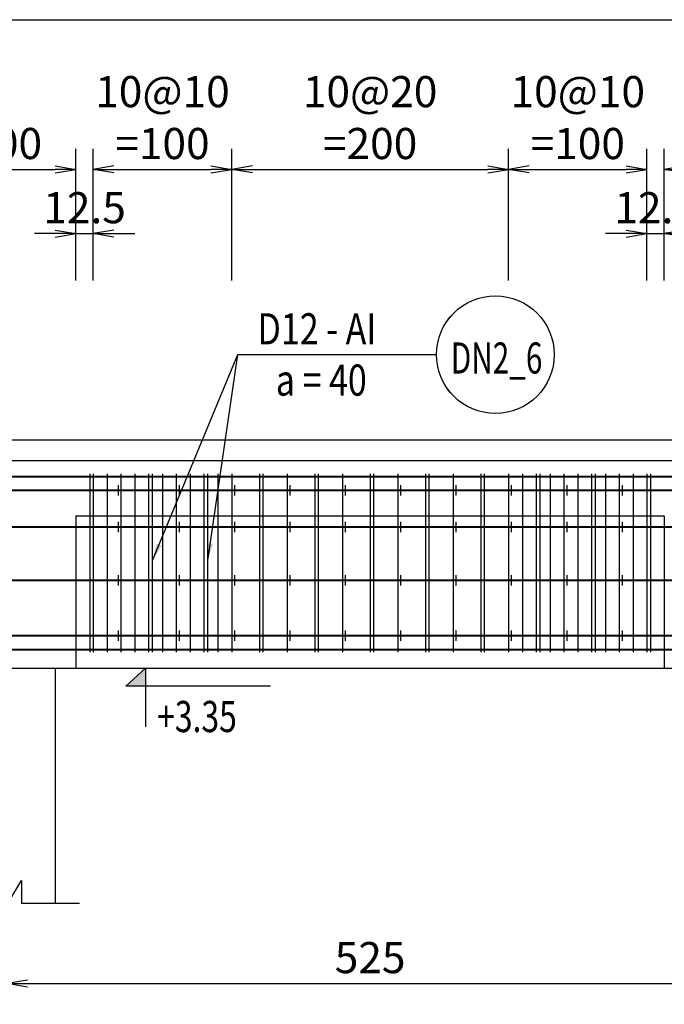
# Model space of a CAD drawing. Extents: x 508556 to 652408, y 287480 to 372318.
# Drawn here: x 550345 to 555001, y 334176 to 341291 of the extents above; entities that cross this region are included whole.
import ezdxf
from ezdxf.enums import TextEntityAlignment as Align

# ---------------------------------------------------------------- set-up
doc = ezdxf.new("R2010")
doc.units = 0
doc.header["$LTSCALE"] = 2
doc.header["$MEASUREMENT"] = 0
doc.header["$PDMODE"] = 3
doc.header["$PDSIZE"] = 10
doc.linetypes.add('HIDDEN', pattern=[0.375, 0.25, -0.125])
doc.layers.get('0').update_dxf_attribs({"linetype": 'CONTINUOUS'})
doc.layers.get('DEFPOINTS').update_dxf_attribs({"linetype": 'CONTINUOUS'})
for name, color, linetype in [('Baothep', 1, 'CONTINUOUS'), ('kthuoc1', 8, 'CONTINUOUS'), ('Pile', 7, 'CONTINUOUS'), ('TEXT', 3, 'CONTINUOUS'), ('TEXT-ENG', 4, 'CONTINUOUS'), ('Thepdai', 6, 'CONTINUOUS')]:
    doc.layers.add(name, color=color, linetype=linetype)
doc.layers.add('thep', color=2, linetype='CONTINUOUS', lineweight=40)
doc.styles.add('ROMANS', font='romans.shx', dxfattribs={"width": 0.8, "bigfont": 'bogounicode.shx'})
doc.styles.add('VNROMANS', font='vn_vni.shx', dxfattribs={"width": 0.8})
doc.dimstyles.new('Dim', dxfattribs={"dimscale": 0, "dimtxt": 1.7, "dimasz": 1, "dimexe": 1, "dimexo": 0, "dimgap": 0.7, "dimtad": 1, "dimzin": 12, "dimdsep": 46, "dimtxsty": 'ROMANS', "dimcen": 0.15, "dimdle": 0.1, "dimclrd": 256, "dimclre": 256, "dimclrt": 4, "dimaunit": 1, "dimazin": 3, "dimtfac": 1, "dimtix": 1, "dimtmove": 1, "dimatfit": 3, "dimfxl": 0, "dimtolj": 1, "dimtzin": 0, "dimlwd": -1, "dimarcsym": 0})

# ---------------------------------------------------------------- blocks, each defined once
blk = doc.blocks.new('_Open')
at = {"color": 0, "linetype": 'ByBlock', "lineweight": -2}
for p, q in [((-1, 0.167), (0, 0)), ((-1, -0.167), (0, 0)), ((0, 0), (-1, 0))]:
    blk.add_line(p, q, dxfattribs=at)
blk = doc.blocks.new('*D14')
at = {"layer": 'DEFPOINTS', "color": 0, "transparency": 16777216}
for p in [(238114.2, 206716), (198114.2, 204831), (238114.2, 204831)]:
    blk.add_point(p, dxfattribs=at)
at = {"layer": 'kthuoc1', "lineweight": -2, "transparency": 16777216}
for p, q in [((198114.2, 204831), (198114.2, 206866)), ((238114.2, 204831), (238114.2, 206866))]:
    blk.add_line(p, q, dxfattribs=at)
at = {"layer": 'kthuoc1', "transparency": 16777216}
blk.add_line((198264.2, 206716), (237964.2, 206716), dxfattribs=at)
at = {"layer": 'kthuoc1', "transparency": 16777216, "xscale": 150, "yscale": 150, "zscale": 150, "rotation": 180}
blk.add_blockref('_Open', (198114.2, 206716), dxfattribs=at)
at = {"layer": 'kthuoc1', "transparency": 16777216, "xscale": 150, "yscale": 150, "zscale": 150}
blk.add_blockref('_Open', (238114.2, 206716), dxfattribs=at)
at = {"layer": 'kthuoc1', "color": 7, "transparency": 16777216, "insert": (218114.2, 206903.5), "char_height": 225, "attachment_point": 5, "style": 'ROMANS'}
blk.add_mtext('\\A1;4000', dxfattribs=at)
blk = doc.blocks.new('*D38')
at = {"layer": 'DEFPOINTS', "color": 0, "transparency": 16777216}
for p in [(231364.2, 200318.8), (236614.2, 200318.8), (236614.2, 199751.1)]:
    blk.add_point(p, dxfattribs=at)
at = {"layer": 'kthuoc1', "lineweight": -2, "transparency": 16777216}
for p, q in [((231364.2, 200093.8), (231364.2, 199601.1)), ((236614.2, 200093.8), (236614.2, 199601.1))]:
    blk.add_line(p, q, dxfattribs=at)
at = {"layer": 'kthuoc1', "transparency": 16777216}
blk.add_line((231514.2, 199751.1), (236464.2, 199751.1), dxfattribs=at)
at = {"layer": 'kthuoc1', "transparency": 16777216, "xscale": 150, "yscale": 150, "zscale": 150, "rotation": 180}
blk.add_blockref('_Open', (231364.2, 199751.1), dxfattribs=at)
at = {"layer": 'kthuoc1', "transparency": 16777216, "xscale": 150, "yscale": 150, "zscale": 150}
blk.add_blockref('_Open', (236614.2, 199751.1), dxfattribs=at)
at = {"layer": 'kthuoc1', "color": 7, "transparency": 16777216, "insert": (233989.2, 199938.6), "char_height": 225, "attachment_point": 5, "style": 'ROMANS'}
blk.add_mtext('\\A1;525', dxfattribs=at)
blk = doc.blocks.new('*D73')
at = {"layer": 'DEFPOINTS', "color": 0, "transparency": 16777216}
for p in [(231989.2, 205169.9), (231864.2, 204830.2), (231989.2, 204830.2)]:
    blk.add_point(p, dxfattribs=at)
at = {"layer": 'kthuoc1', "lineweight": -2, "transparency": 16777216}
for p, q in [((231864.2, 204830.2), (231864.2, 205319.9)), ((231989.2, 204830.2), (231989.2, 205319.9))]:
    blk.add_line(p, q, dxfattribs=at)
at = {"layer": 'kthuoc1', "transparency": 16777216}
for p, q in [((231714.2, 205169.9), (231564.2, 205169.9)), ((231864.2, 205169.9), (231989.2, 205169.9)), ((232139.2, 205169.9), (232289.2, 205169.9))]:
    blk.add_line(p, q, dxfattribs=at)
at = {"layer": 'kthuoc1', "transparency": 16777216, "xscale": 150, "yscale": 150, "zscale": 150}
blk.add_blockref('_Open', (231864.2, 205169.9), dxfattribs=at)
at = {"layer": 'kthuoc1', "transparency": 16777216, "xscale": 150, "yscale": 150, "zscale": 150, "rotation": 180}
blk.add_blockref('_Open', (231989.2, 205169.9), dxfattribs=at)
at = {"layer": 'kthuoc1', "color": 7, "transparency": 16777216, "insert": (231926.7, 205357.4), "char_height": 225, "attachment_point": 5, "style": 'ROMANS'}
blk.add_mtext('\\A1;12.5', dxfattribs=at)
blk = doc.blocks.new('*D74')
at = {"layer": 'DEFPOINTS', "color": 0, "transparency": 16777216}
for p in [(236114.2, 205169.9), (235989.2, 204830.2), (236114.2, 204830.2)]:
    blk.add_point(p, dxfattribs=at)
at = {"layer": 'kthuoc1', "lineweight": -2, "transparency": 16777216}
for p, q in [((235989.2, 204830.2), (235989.2, 205319.9)), ((236114.2, 204830.2), (236114.2, 205319.9))]:
    blk.add_line(p, q, dxfattribs=at)
at = {"layer": 'kthuoc1', "transparency": 16777216}
for p, q in [((235839.2, 205169.9), (235689.2, 205169.9)), ((235989.2, 205169.9), (236114.2, 205169.9)), ((236264.2, 205169.9), (236414.2, 205169.9))]:
    blk.add_line(p, q, dxfattribs=at)
at = {"layer": 'kthuoc1', "transparency": 16777216, "xscale": 150, "yscale": 150, "zscale": 150}
blk.add_blockref('_Open', (235989.2, 205169.9), dxfattribs=at)
at = {"layer": 'kthuoc1', "transparency": 16777216, "xscale": 150, "yscale": 150, "zscale": 150, "rotation": 180}
blk.add_blockref('_Open', (236114.2, 205169.9), dxfattribs=at)
at = {"layer": 'kthuoc1', "color": 7, "transparency": 16777216, "insert": (236051.7, 205357.4), "char_height": 225, "attachment_point": 5, "style": 'ROMANS'}
blk.add_mtext('\\A1;12.5', dxfattribs=at)
blk = doc.blocks.new('*D75')
at = {"layer": 'DEFPOINTS', "color": 0, "transparency": 16777216}
for p in [(231864.2, 205633.7), (230864.2, 204830.2), (231864.2, 204830.2)]:
    blk.add_point(p, dxfattribs=at)
at = {"layer": 'kthuoc1', "lineweight": -2, "transparency": 16777216}
for p, q in [((230864.2, 204830.2), (230864.2, 205783.7)), ((231864.2, 204830.2), (231864.2, 205783.7))]:
    blk.add_line(p, q, dxfattribs=at)
at = {"layer": 'kthuoc1', "transparency": 16777216}
blk.add_line((231014.2, 205633.7), (231714.2, 205633.7), dxfattribs=at)
at = {"layer": 'kthuoc1', "transparency": 16777216, "xscale": 150, "yscale": 150, "zscale": 150, "rotation": 180}
blk.add_blockref('_Open', (230864.2, 205633.7), dxfattribs=at)
at = {"layer": 'kthuoc1', "transparency": 16777216, "xscale": 150, "yscale": 150, "zscale": 150}
blk.add_blockref('_Open', (231864.2, 205633.7), dxfattribs=at)
at = {"layer": 'kthuoc1', "color": 7, "transparency": 16777216, "insert": (231364.2, 205821.2), "char_height": 225, "attachment_point": 5, "style": 'ROMANS'}
blk.add_mtext('\\A1;100', dxfattribs=at)
blk = doc.blocks.new('*D78')
at = {"layer": 'DEFPOINTS', "color": 0, "transparency": 16777216}
for p in [(237114.2, 205633.7), (236114.2, 204830.2), (237114.2, 204830.2)]:
    blk.add_point(p, dxfattribs=at)
at = {"layer": 'kthuoc1', "lineweight": -2, "transparency": 16777216}
for p, q in [((236114.2, 204830.2), (236114.2, 205783.7)), ((237114.2, 204830.2), (237114.2, 205783.7))]:
    blk.add_line(p, q, dxfattribs=at)
at = {"layer": 'kthuoc1', "transparency": 16777216}
blk.add_line((236264.2, 205633.7), (236964.2, 205633.7), dxfattribs=at)
at = {"layer": 'kthuoc1', "transparency": 16777216, "xscale": 150, "yscale": 150, "zscale": 150, "rotation": 180}
blk.add_blockref('_Open', (236114.2, 205633.7), dxfattribs=at)
at = {"layer": 'kthuoc1', "transparency": 16777216, "xscale": 150, "yscale": 150, "zscale": 150}
blk.add_blockref('_Open', (237114.2, 205633.7), dxfattribs=at)
at = {"layer": 'kthuoc1', "color": 7, "transparency": 16777216, "insert": (236614.2, 205821.2), "char_height": 225, "attachment_point": 5, "style": 'ROMANS'}
blk.add_mtext('\\A1;100', dxfattribs=at)
blk = doc.blocks.new('*D90')
at = {"layer": 'DEFPOINTS', "color": 0, "transparency": 16777216}
for p in [(232989.2, 205633.7), (231989.2, 204830.2), (232989.2, 204830.2)]:
    blk.add_point(p, dxfattribs=at)
at = {"layer": 'kthuoc1', "lineweight": -2, "transparency": 16777216}
for p, q in [((231989.2, 204830.2), (231989.2, 205783.7)), ((232989.2, 204830.2), (232989.2, 205783.7))]:
    blk.add_line(p, q, dxfattribs=at)
at = {"layer": 'kthuoc1', "transparency": 16777216}
blk.add_line((232139.2, 205633.7), (232839.2, 205633.7), dxfattribs=at)
at = {"layer": 'kthuoc1', "transparency": 16777216, "xscale": 150, "yscale": 150, "zscale": 150, "rotation": 180}
blk.add_blockref('_Open', (231989.2, 205633.7), dxfattribs=at)
at = {"layer": 'kthuoc1', "transparency": 16777216, "xscale": 150, "yscale": 150, "zscale": 150}
blk.add_blockref('_Open', (232989.2, 205633.7), dxfattribs=at)
at = {"layer": 'kthuoc1', "color": 7, "transparency": 16777216, "insert": (232489.2, 206008.7), "char_height": 225, "attachment_point": 5, "style": 'ROMANS'}
blk.add_mtext('\\A1;10@10\\P=100', dxfattribs=at)
blk = doc.blocks.new('*D91')
at = {"layer": 'DEFPOINTS', "color": 0, "transparency": 16777216}
for p in [(234989.2, 205633.7), (232989.2, 204830.2), (234989.2, 204830.2)]:
    blk.add_point(p, dxfattribs=at)
at = {"layer": 'kthuoc1', "lineweight": -2, "transparency": 16777216}
for p, q in [((232989.2, 204830.2), (232989.2, 205783.7)), ((234989.2, 204830.2), (234989.2, 205783.7))]:
    blk.add_line(p, q, dxfattribs=at)
at = {"layer": 'kthuoc1', "transparency": 16777216}
blk.add_line((233139.2, 205633.7), (234839.2, 205633.7), dxfattribs=at)
at = {"layer": 'kthuoc1', "transparency": 16777216, "xscale": 150, "yscale": 150, "zscale": 150, "rotation": 180}
blk.add_blockref('_Open', (232989.2, 205633.7), dxfattribs=at)
at = {"layer": 'kthuoc1', "transparency": 16777216, "xscale": 150, "yscale": 150, "zscale": 150}
blk.add_blockref('_Open', (234989.2, 205633.7), dxfattribs=at)
at = {"layer": 'kthuoc1', "color": 7, "transparency": 16777216, "insert": (233989.2, 206008.7), "char_height": 225, "attachment_point": 5, "style": 'ROMANS'}
blk.add_mtext('\\A1;10@20\\P=200', dxfattribs=at)
blk = doc.blocks.new('*D92')
at = {"layer": 'DEFPOINTS', "color": 0, "transparency": 16777216}
for p in [(235989.2, 205633.7), (234989.2, 204830.2), (235989.2, 204830.2)]:
    blk.add_point(p, dxfattribs=at)
at = {"layer": 'kthuoc1', "lineweight": -2, "transparency": 16777216}
for p, q in [((234989.2, 204830.2), (234989.2, 205783.7)), ((235989.2, 204830.2), (235989.2, 205783.7))]:
    blk.add_line(p, q, dxfattribs=at)
at = {"layer": 'kthuoc1', "transparency": 16777216}
blk.add_line((235139.2, 205633.7), (235839.2, 205633.7), dxfattribs=at)
at = {"layer": 'kthuoc1', "transparency": 16777216, "xscale": 150, "yscale": 150, "zscale": 150, "rotation": 180}
blk.add_blockref('_Open', (234989.2, 205633.7), dxfattribs=at)
at = {"layer": 'kthuoc1', "transparency": 16777216, "xscale": 150, "yscale": 150, "zscale": 150}
blk.add_blockref('_Open', (235989.2, 205633.7), dxfattribs=at)
at = {"layer": 'kthuoc1', "color": 7, "transparency": 16777216, "insert": (235489.2, 206008.7), "char_height": 225, "attachment_point": 5, "style": 'ROMANS'}
blk.add_mtext('\\A1;10@10\\P=100', dxfattribs=at)
blk = doc.blocks.new('*D1486')
at = {"layer": 'DEFPOINTS', "color": 0, "transparency": 16777216}
for p in [(-696, 4685.4), (-40696, 2800.4), (-696, 2800.4)]:
    blk.add_point(p, dxfattribs=at)
at = {"layer": 'kthuoc1', "lineweight": -2, "transparency": 16777216}
for p, q in [((-40696, 2800.4), (-40696, 4835.4)), ((-696, 2800.4), (-696, 4835.4))]:
    blk.add_line(p, q, dxfattribs=at)
at = {"layer": 'kthuoc1', "transparency": 16777216}
blk.add_line((-40546, 4685.4), (-846, 4685.4), dxfattribs=at)
at = {"layer": 'kthuoc1', "transparency": 16777216, "xscale": 150, "yscale": 150, "zscale": 150, "rotation": 180}
blk.add_blockref('_Open', (-40696, 4685.4), dxfattribs=at)
at = {"layer": 'kthuoc1', "transparency": 16777216, "xscale": 150, "yscale": 150, "zscale": 150}
blk.add_blockref('_Open', (-696, 4685.4), dxfattribs=at)
at = {"layer": 'kthuoc1', "color": 7, "transparency": 16777216, "insert": (-20696, 4872.9), "char_height": 225, "attachment_point": 5, "style": 'ROMANS'}
blk.add_mtext('\\A1;4000', dxfattribs=at)
blk = doc.blocks.new('*D1512')
at = {"layer": 'DEFPOINTS', "color": 0, "transparency": 16777216}
for p in [(-7446, -1711.7), (-2196, -1711.7), (-2196, -2279.4)]:
    blk.add_point(p, dxfattribs=at)
at = {"layer": 'kthuoc1', "lineweight": -2, "transparency": 16777216}
for p, q in [((-7446, -1936.7), (-7446, -2429.4)), ((-2196, -1936.7), (-2196, -2429.4))]:
    blk.add_line(p, q, dxfattribs=at)
at = {"layer": 'kthuoc1', "transparency": 16777216}
blk.add_line((-7296, -2279.4), (-2346, -2279.4), dxfattribs=at)
at = {"layer": 'kthuoc1', "transparency": 16777216, "xscale": 150, "yscale": 150, "zscale": 150, "rotation": 180}
blk.add_blockref('_Open', (-7446, -2279.4), dxfattribs=at)
at = {"layer": 'kthuoc1', "transparency": 16777216, "xscale": 150, "yscale": 150, "zscale": 150}
blk.add_blockref('_Open', (-2196, -2279.4), dxfattribs=at)
at = {"layer": 'kthuoc1', "color": 7, "transparency": 16777216, "insert": (-4821, -2091.9), "char_height": 225, "attachment_point": 5, "style": 'ROMANS'}
blk.add_mtext('\\A1;525', dxfattribs=at)
blk = doc.blocks.new('*D1032')
at = {"layer": 'DEFPOINTS', "color": 0, "transparency": 16777216}
for p in [(-6821, 3139.4), (-6946, 2799.7), (-6821, 2799.7)]:
    blk.add_point(p, dxfattribs=at)
at = {"layer": 'kthuoc1', "lineweight": -2, "transparency": 16777216}
for p, q in [((-6946, 2799.7), (-6946, 3289.4)), ((-6821, 2799.7), (-6821, 3289.4))]:
    blk.add_line(p, q, dxfattribs=at)
at = {"layer": 'kthuoc1', "transparency": 16777216}
for p, q in [((-7096, 3139.4), (-7246, 3139.4)), ((-6946, 3139.4), (-6821, 3139.4)), ((-6671, 3139.4), (-6521, 3139.4))]:
    blk.add_line(p, q, dxfattribs=at)
at = {"layer": 'kthuoc1', "transparency": 16777216, "xscale": 150, "yscale": 150, "zscale": 150}
blk.add_blockref('_Open', (-6946, 3139.4), dxfattribs=at)
at = {"layer": 'kthuoc1', "transparency": 16777216, "xscale": 150, "yscale": 150, "zscale": 150, "rotation": 180}
blk.add_blockref('_Open', (-6821, 3139.4), dxfattribs=at)
at = {"layer": 'kthuoc1', "color": 7, "transparency": 16777216, "insert": (-6883.5, 3326.9), "char_height": 225, "attachment_point": 5, "style": 'ROMANS'}
blk.add_mtext('\\A1;12.5', dxfattribs=at)
blk = doc.blocks.new('*D1033')
at = {"layer": 'DEFPOINTS', "color": 0, "transparency": 16777216}
for p in [(-2696, 3139.4), (-2821, 2799.7), (-2696, 2799.7)]:
    blk.add_point(p, dxfattribs=at)
at = {"layer": 'kthuoc1', "lineweight": -2, "transparency": 16777216}
for p, q in [((-2821, 2799.7), (-2821, 3289.4)), ((-2696, 2799.7), (-2696, 3289.4))]:
    blk.add_line(p, q, dxfattribs=at)
at = {"layer": 'kthuoc1', "transparency": 16777216}
for p, q in [((-2971, 3139.4), (-3121, 3139.4)), ((-2821, 3139.4), (-2696, 3139.4)), ((-2546, 3139.4), (-2396, 3139.4))]:
    blk.add_line(p, q, dxfattribs=at)
at = {"layer": 'kthuoc1', "transparency": 16777216, "xscale": 150, "yscale": 150, "zscale": 150}
blk.add_blockref('_Open', (-2821, 3139.4), dxfattribs=at)
at = {"layer": 'kthuoc1', "transparency": 16777216, "xscale": 150, "yscale": 150, "zscale": 150, "rotation": 180}
blk.add_blockref('_Open', (-2696, 3139.4), dxfattribs=at)
at = {"layer": 'kthuoc1', "color": 7, "transparency": 16777216, "insert": (-2758.5, 3326.9), "char_height": 225, "attachment_point": 5, "style": 'ROMANS'}
blk.add_mtext('\\A1;12.5', dxfattribs=at)
blk = doc.blocks.new('*D1034')
at = {"layer": 'DEFPOINTS', "color": 0, "transparency": 16777216}
for p in [(-6946, 3603.2), (-7946, 2799.7), (-6946, 2799.7)]:
    blk.add_point(p, dxfattribs=at)
at = {"layer": 'kthuoc1', "lineweight": -2, "transparency": 16777216}
for p, q in [((-7946, 2799.7), (-7946, 3753.2)), ((-6946, 2799.7), (-6946, 3753.2))]:
    blk.add_line(p, q, dxfattribs=at)
at = {"layer": 'kthuoc1', "transparency": 16777216}
blk.add_line((-7796, 3603.2), (-7096, 3603.2), dxfattribs=at)
at = {"layer": 'kthuoc1', "transparency": 16777216, "xscale": 150, "yscale": 150, "zscale": 150, "rotation": 180}
blk.add_blockref('_Open', (-7946, 3603.2), dxfattribs=at)
at = {"layer": 'kthuoc1', "transparency": 16777216, "xscale": 150, "yscale": 150, "zscale": 150}
blk.add_blockref('_Open', (-6946, 3603.2), dxfattribs=at)
at = {"layer": 'kthuoc1', "color": 7, "transparency": 16777216, "insert": (-7446, 3790.7), "char_height": 225, "attachment_point": 5, "style": 'ROMANS'}
blk.add_mtext('\\A1;100', dxfattribs=at)
blk = doc.blocks.new('*D1037')
at = {"layer": 'DEFPOINTS', "color": 0, "transparency": 16777216}
for p in [(-1696, 3603.2), (-2696, 2799.7), (-1696, 2799.7)]:
    blk.add_point(p, dxfattribs=at)
at = {"layer": 'kthuoc1', "lineweight": -2, "transparency": 16777216}
for p, q in [((-2696, 2799.7), (-2696, 3753.2)), ((-1696, 2799.7), (-1696, 3753.2))]:
    blk.add_line(p, q, dxfattribs=at)
at = {"layer": 'kthuoc1', "transparency": 16777216}
blk.add_line((-2546, 3603.2), (-1846, 3603.2), dxfattribs=at)
at = {"layer": 'kthuoc1', "transparency": 16777216, "xscale": 150, "yscale": 150, "zscale": 150, "rotation": 180}
blk.add_blockref('_Open', (-2696, 3603.2), dxfattribs=at)
at = {"layer": 'kthuoc1', "transparency": 16777216, "xscale": 150, "yscale": 150, "zscale": 150}
blk.add_blockref('_Open', (-1696, 3603.2), dxfattribs=at)
at = {"layer": 'kthuoc1', "color": 7, "transparency": 16777216, "insert": (-2196, 3790.7), "char_height": 225, "attachment_point": 5, "style": 'ROMANS'}
blk.add_mtext('\\A1;100', dxfattribs=at)
blk = doc.blocks.new('*D1017')
at = {"layer": 'DEFPOINTS', "color": 0, "transparency": 16777216}
for p in [(-5821, 3603.2), (-6821, 2799.7), (-5821, 2799.7)]:
    blk.add_point(p, dxfattribs=at)
at = {"layer": 'kthuoc1', "lineweight": -2, "transparency": 16777216}
for p, q in [((-6821, 2799.7), (-6821, 3753.2)), ((-5821, 2799.7), (-5821, 3753.2))]:
    blk.add_line(p, q, dxfattribs=at)
at = {"layer": 'kthuoc1', "transparency": 16777216}
blk.add_line((-6671, 3603.2), (-5971, 3603.2), dxfattribs=at)
at = {"layer": 'kthuoc1', "transparency": 16777216, "xscale": 150, "yscale": 150, "zscale": 150, "rotation": 180}
blk.add_blockref('_Open', (-6821, 3603.2), dxfattribs=at)
at = {"layer": 'kthuoc1', "transparency": 16777216, "xscale": 150, "yscale": 150, "zscale": 150}
blk.add_blockref('_Open', (-5821, 3603.2), dxfattribs=at)
at = {"layer": 'kthuoc1', "color": 7, "transparency": 16777216, "insert": (-6321, 3978.2), "char_height": 225, "attachment_point": 5, "style": 'ROMANS'}
blk.add_mtext('\\A1;10@10\\P=100', dxfattribs=at)
blk = doc.blocks.new('*D1018')
at = {"layer": 'DEFPOINTS', "color": 0, "transparency": 16777216}
for p in [(-3821, 3603.2), (-5821, 2799.7), (-3821, 2799.7)]:
    blk.add_point(p, dxfattribs=at)
at = {"layer": 'kthuoc1', "lineweight": -2, "transparency": 16777216}
for p, q in [((-5821, 2799.7), (-5821, 3753.2)), ((-3821, 2799.7), (-3821, 3753.2))]:
    blk.add_line(p, q, dxfattribs=at)
at = {"layer": 'kthuoc1', "transparency": 16777216}
blk.add_line((-5671, 3603.2), (-3971, 3603.2), dxfattribs=at)
at = {"layer": 'kthuoc1', "transparency": 16777216, "xscale": 150, "yscale": 150, "zscale": 150, "rotation": 180}
blk.add_blockref('_Open', (-5821, 3603.2), dxfattribs=at)
at = {"layer": 'kthuoc1', "transparency": 16777216, "xscale": 150, "yscale": 150, "zscale": 150}
blk.add_blockref('_Open', (-3821, 3603.2), dxfattribs=at)
at = {"layer": 'kthuoc1', "color": 7, "transparency": 16777216, "insert": (-4821, 3978.2), "char_height": 225, "attachment_point": 5, "style": 'ROMANS'}
blk.add_mtext('\\A1;10@20\\P=200', dxfattribs=at)
blk = doc.blocks.new('*D1019')
at = {"layer": 'DEFPOINTS', "color": 0, "transparency": 16777216}
for p in [(-2821, 3603.2), (-3821, 2799.7), (-2821, 2799.7)]:
    blk.add_point(p, dxfattribs=at)
at = {"layer": 'kthuoc1', "lineweight": -2, "transparency": 16777216}
for p, q in [((-3821, 2799.7), (-3821, 3753.2)), ((-2821, 2799.7), (-2821, 3753.2))]:
    blk.add_line(p, q, dxfattribs=at)
at = {"layer": 'kthuoc1', "transparency": 16777216}
blk.add_line((-3671, 3603.2), (-2971, 3603.2), dxfattribs=at)
at = {"layer": 'kthuoc1', "transparency": 16777216, "xscale": 150, "yscale": 150, "zscale": 150, "rotation": 180}
blk.add_blockref('_Open', (-3821, 3603.2), dxfattribs=at)
at = {"layer": 'kthuoc1', "transparency": 16777216, "xscale": 150, "yscale": 150, "zscale": 150}
blk.add_blockref('_Open', (-2821, 3603.2), dxfattribs=at)
at = {"layer": 'kthuoc1', "color": 7, "transparency": 16777216, "insert": (-3321, 3978.2), "char_height": 225, "attachment_point": 5, "style": 'ROMANS'}
blk.add_mtext('\\A1;10@10\\P=100', dxfattribs=at)
blk = doc.blocks.new('*U11', base_point=(-318887.059, -134575.275))
at = {"layer": 'Baothep'}
for p, q in [((221052.836, 203680.545), (238114.22, 203680.545)), ((198164.22, 203530.545), (238114.22, 203530.545)), ((221864.22, 202030.545), (238114.22, 202030.545))]:
    blk.add_line(p, q, dxfattribs=at)
at = {"layer": 'Baothep', "color": 9, "linetype": 'HIDDEN', "ltscale": 2}
for p, q in [((231864.22, 203130.545), (236114.22, 203130.545)), ((231864.22, 203130.545), (231864.22, 202030.545)), ((236114.22, 203130.545), (236114.22, 202030.545))]:
    blk.add_line(p, q, dxfattribs=at)
at = {"layer": 'Pile', "color": 0}
blk.add_lwpolyline([(231714.22, 202030.545), (231714.22, 200331.48)], dxfattribs=at)
at = {"layer": 'Pile', "color": 8}
blk.add_lwpolyline([(230898.438, 200331.48), (231277.626, 200331.48), (231277.626, 200175.241), (231471.572, 200496.881), (231471.572, 200331.48), (231891.174, 200331.48)], dxfattribs=at)
at = {"layer": 'TEXT', "color": 7}
for p, q in [((232194.04, 202030.545), (233258.601, 202030.545)), ((232225.54, 201900.945), (232366.84, 202030.545)), ((232366.84, 202030.545), (232366.84, 201607.096)), ((233268.524, 201900.945), (232225.54, 201900.945))]:
    blk.add_line(p, q, dxfattribs=at)
blk.add_solid([(232366.84, 202030.545), (232225.54, 201900.945), (232366.84, 201900.945)], dxfattribs=at)
at = {"layer": 'TEXT-ENG', "color": 7}
blk.add_circle((234894.194, 204295.71), 425, dxfattribs=at)
at = {"layer": 'thep'}
for p, q in [((198214.22, 203415.545), (238014.22, 203415.545)), ((198214.22, 203315.545), (238014.22, 203315.545)), ((198214.22, 203050.545), (238014.22, 203050.545)), ((198214.22, 202665.545), (238014.22, 202665.545)), ((198214.22, 202265.545), (238014.22, 202265.545)), ((198214.22, 202165.545), (238014.22, 202165.545))]:
    blk.add_line(p, q, dxfattribs=at)
at = {"layer": 'Thepdai', "color": 6, "linetype": 'HIDDEN', "ltscale": 2}
for p, q in [((231964.22, 203434.821), (231964.22, 202144.821)), ((232414.22, 203434.821), (232414.22, 202144.821)), ((232814.22, 203434.821), (232814.22, 202144.821)), ((233214.22, 203434.821), (233214.22, 202144.821)), ((233614.22, 203434.821), (233614.22, 202144.821)), ((234014.22, 203434.821), (234014.22, 202144.821)), ((234414.22, 203434.821), (234414.22, 202144.821)), ((234814.22, 203434.821), (234814.22, 202144.821)), ((235214.22, 203434.821), (235214.22, 202144.821)), ((235614.22, 203434.821), (235614.22, 202144.821)), ((236014.22, 203434.821), (236014.22, 202144.821))]:
    blk.add_line(p, q, dxfattribs=at)
at = {"layer": 'Thepdai'}
for p, q in [((231989.22, 203434.821), (231989.22, 202144.821)), ((232089.22, 203434.821), (232089.22, 202144.821)), ((232189.22, 203434.821), (232189.22, 202144.821)), ((232289.22, 203434.821), (232289.22, 202144.821)), ((232389.22, 203434.821), (232389.22, 202144.821)), ((232489.22, 203434.821), (232489.22, 202144.821)), ((232589.22, 203434.821), (232589.22, 202144.821)), ((232689.22, 203434.821), (232689.22, 202144.821)), ((232789.22, 203434.821), (232789.22, 202144.821)), ((232889.22, 203434.821), (232889.22, 202144.821)), ((232989.22, 203434.821), (232989.22, 202144.821)), ((233189.22, 203434.821), (233189.22, 202144.821)), ((233389.22, 203434.821), (233389.22, 202144.821)), ((233589.22, 203434.821), (233589.22, 202144.821)), ((233789.22, 203434.821), (233789.22, 202144.821)), ((233989.22, 203434.821), (233989.22, 202144.821)), ((234189.22, 203434.821), (234189.22, 202144.821)), ((234389.22, 203434.821), (234389.22, 202144.821)), ((234589.22, 203434.821), (234589.22, 202144.821)), ((234789.22, 203434.821), (234789.22, 202144.821)), ((234989.22, 203434.821), (234989.22, 202144.821)), ((235089.22, 203434.821), (235089.22, 202144.821)), ((235189.22, 203434.821), (235189.22, 202144.821)), ((235289.22, 203434.821), (235289.22, 202144.821)), ((235389.22, 203434.821), (235389.22, 202144.821)), ((235489.22, 203434.821), (235489.22, 202144.821)), ((235589.22, 203434.821), (235589.22, 202144.821)), ((235689.22, 203434.821), (235689.22, 202144.821)), ((235789.22, 203434.821), (235789.22, 202144.821)), ((235889.22, 203434.821), (235889.22, 202144.821)), ((235989.22, 203434.821), (235989.22, 202144.821)), ((232169.22, 203352.321), (232169.22, 203277.321)), ((232609.22, 203352.321), (232609.22, 203277.321)), ((233009.22, 203352.321), (233009.22, 203277.321)), ((233409.22, 203352.321), (233409.22, 203277.321)), ((233809.22, 203352.321), (233809.22, 203277.321)), ((234209.22, 203352.321), (234209.22, 203277.321)), ((234609.22, 203352.321), (234609.22, 203277.321)), ((235009.22, 203352.321), (235009.22, 203277.321)), ((235409.22, 203352.321), (235409.22, 203277.321)), ((235809.22, 203352.321), (235809.22, 203277.321)), ((232169.22, 203087.321), (232169.22, 203012.321)), ((232609.22, 203087.321), (232609.22, 203012.321)), ((233009.22, 203087.321), (233009.22, 203012.321)), ((233409.22, 203087.321), (233409.22, 203012.321)), ((233809.22, 203087.321), (233809.22, 203012.321)), ((234209.22, 203087.321), (234209.22, 203012.321)), ((234609.22, 203087.321), (234609.22, 203012.321)), ((235009.22, 203087.321), (235009.22, 203012.321)), ((235409.22, 203087.321), (235409.22, 203012.321)), ((235809.22, 203087.321), (235809.22, 203012.321)), ((232169.22, 202702.321), (232169.22, 202627.321)), ((232609.22, 202702.321), (232609.22, 202627.321)), ((233009.22, 202702.321), (233009.22, 202627.321)), ((233409.22, 202702.321), (233409.22, 202627.321)), ((233809.22, 202702.321), (233809.22, 202627.321)), ((234209.22, 202702.321), (234209.22, 202627.321)), ((234609.22, 202702.321), (234609.22, 202627.321)), ((235009.22, 202702.321), (235009.22, 202627.321)), ((235409.22, 202702.321), (235409.22, 202627.321)), ((235809.22, 202702.321), (235809.22, 202627.321)), ((232169.22, 202302.321), (232169.22, 202227.321)), ((232609.22, 202302.321), (232609.22, 202227.321)), ((233009.22, 202302.321), (233009.22, 202227.321)), ((233409.22, 202302.321), (233409.22, 202227.321)), ((233809.22, 202302.321), (233809.22, 202227.321)), ((234209.22, 202302.321), (234209.22, 202227.321)), ((234609.22, 202302.321), (234609.22, 202227.321)), ((235009.22, 202302.321), (235009.22, 202227.321)), ((235409.22, 202302.321), (235409.22, 202227.321)), ((235809.22, 202302.321), (235809.22, 202227.321))]:
    blk.add_line(p, q, dxfattribs=at)
at = {"layer": 'TEXT', "color": 4, "style": 'ROMANS', "width": 0.75}
blk.add_text('+3.35', height=225, dxfattribs=at).set_placement((232451.105, 201568.28))
at = {"layer": 'TEXT-ENG', "style": 'VNROMANS', "width": 0.8}
for s, p in [('D12 - AI', (233175.912, 204369.559)), ('a = 40', (233308.015, 203999.154))]:
    blk.add_text(s, height=225, dxfattribs=at).set_placement(p)
at = {"layer": 'TEXT-ENG', "style": 'VNROMANS', "width": 0.7}
blk.add_text('DN2_6', height=225, dxfattribs=at).set_placement((234902.821, 204158.858), align=Align.CENTER)
at = {"layer": 'kthuoc1'}
for base, p1, p2, override, picture, middle in [((238114.22, 206715.95), (198114.22, 204830.956), (238114.22, 204830.956), {"dimscale": 150, "dimtxt": 1.5, "dimgap": 0.5, "dimlfac": 0.1, "dimblk1": 'Open', "dimblk2": 'Open', "dimsah": 1, "dimclrt": 7}, '*D14', (218114.22, 206903.45)), ((231864.22, 205633.715), (230864.22, 204830.231), (231864.22, 204830.231), {"dimscale": 150, "dimtxt": 1.5, "dimgap": 0.5, "dimlfac": 0.1, "dimblk1": 'Open', "dimblk2": 'Open', "dimsah": 1, "dimclrt": 7}, '*D75', (231364.22, 205821.215)), ((237114.22, 205633.715), (236114.22, 204830.231), (237114.22, 204830.231), {"dimscale": 150, "dimtxt": 1.5, "dimgap": 0.5, "dimlfac": 0.1, "dimblk1": 'Open', "dimblk2": 'Open', "dimsah": 1, "dimclrt": 7}, '*D78', (236614.22, 205821.215)), ((231989.22, 205169.904), (231864.22, 204830.231), (231989.22, 204830.231), {"dimscale": 150, "dimtxt": 1.5, "dimgap": 0.5, "dimlfac": 0.1, "dimblk1": 'Open', "dimblk2": 'Open', "dimsah": 1, "dimclrt": 7}, '*D73', (231926.72, 205357.404)), ((236114.22, 205169.904), (235989.22, 204830.231), (236114.22, 204830.231), {"dimscale": 150, "dimtxt": 1.5, "dimgap": 0.5, "dimlfac": 0.1, "dimblk1": 'Open', "dimblk2": 'Open', "dimsah": 1, "dimclrt": 7}, '*D74', (236051.72, 205357.404)), ((236614.22, 199751.099), (231364.22, 200318.848), (236614.22, 200318.848), {"dimscale": 150, "dimtxt": 1.5, "dimexo": 1.5, "dimgap": 0.5, "dimlfac": 0.1, "dimblk1": 'Open', "dimblk2": 'Open', "dimsah": 1, "dimclrt": 7}, '*D38', (233989.22, 199938.599))]:
    dim = blk.add_linear_dim(base=base, p1=p1, p2=p2, dimstyle='Dim', override=override, dxfattribs=at)
    dim.commit()
    dim.dimension.update_dxf_attribs({"geometry": picture, "text_midpoint": middle})
for base, p1, p2, text, picture, middle in [((232989.22, 205633.715), (231989.22, 204830.231), (232989.22, 204830.231), '10@10\\P=<>', '*D90', (232489.22, 206008.715)), ((234989.22, 205633.715), (232989.22, 204830.231), (234989.22, 204830.231), '10@20\\P=<>', '*D91', (233989.22, 206008.715)), ((235989.22, 205633.715), (234989.22, 204830.231), (235989.22, 204830.231), '10@10\\P=<>', '*D92', (235489.22, 206008.715))]:
    dim = blk.add_linear_dim(base=base, p1=p1, p2=p2, text=text, dimstyle='Dim', override={"dimscale": 150, "dimtxt": 1.5, "dimgap": 0.5, "dimlfac": 0.1, "dimblk1": 'Open', "dimblk2": 'Open', "dimsah": 1, "dimclrt": 7}, dxfattribs=at)
    dim.commit()
    dim.dimension.update_dxf_attribs({"geometry": picture, "text_midpoint": middle})
at = {"layer": 'TEXT-ENG'}
for points in [[(232416.486, 202807.396), (233033.604, 204295.71), (234469.194, 204295.71)], [(232816.486, 202807.396), (233033.604, 204295.71)]]:
    blk.add_leader(points, dimstyle='Dim', override={"dimscale": 125, "dimtxt": 1.5, "dimexo": 1.5, "dimlfac": 0.1, "dimclrt": 7}, dxfattribs=at)
blk = doc.blocks.new('q')
at = {"layer": 'Baothep'}
for p, q in [((-17757.373, 1650), (-695.989, 1650)), ((-40645.989, 1500), (-695.989, 1500)), ((-16945.989, 0), (-695.989, 0))]:
    blk.add_line(p, q, dxfattribs=at)
at = {"layer": 'Baothep', "color": 9, "linetype": 'HIDDEN', "ltscale": 2}
for p, q in [((-6945.989, 1100), (-2695.989, 1100)), ((-6945.989, 1100), (-6945.989, 0)), ((-2695.989, 1100), (-2695.989, 0))]:
    blk.add_line(p, q, dxfattribs=at)
at = {"layer": 'Pile', "color": 0}
blk.add_lwpolyline([(-7095.989, 0), (-7095.989, -1699.065)], dxfattribs=at)
at = {"layer": 'Pile', "color": 8}
blk.add_lwpolyline([(-7911.77, -1699.065), (-7532.583, -1699.065), (-7532.583, -1855.304), (-7338.637, -1533.665), (-7338.637, -1699.065), (-6919.035, -1699.065)], dxfattribs=at)
at = {"layer": 'TEXT', "color": 7}
for p, q in [((-6616.168, 0), (-5551.607, 0)), ((-6584.668, -129.6), (-6443.368, 0)), ((-6443.368, 0), (-6443.368, -423.449)), ((-5541.684, -129.6), (-6584.668, -129.6))]:
    blk.add_line(p, q, dxfattribs=at)
blk.add_solid([(-6443.368, 0), (-6584.668, -129.6), (-6443.368, -129.6)], dxfattribs=at)
at = {"layer": 'TEXT-ENG', "color": 7}
blk.add_circle((-3916.015, 2265.164), 425, dxfattribs=at)
at = {"layer": 'thep'}
for p, q in [((-40595.989, 1385), (-795.989, 1385)), ((-40595.989, 1285), (-795.989, 1285)), ((-40595.989, 1020), (-795.989, 1020)), ((-40595.989, 635), (-795.989, 635)), ((-40595.989, 235), (-795.989, 235)), ((-40595.989, 135), (-795.989, 135))]:
    blk.add_line(p, q, dxfattribs=at)
at = {"layer": 'Thepdai', "color": 6, "linetype": 'HIDDEN', "ltscale": 2}
for p, q in [((-6845.989, 1404.275), (-6845.989, 114.275)), ((-6395.989, 1404.275), (-6395.989, 114.275)), ((-5995.989, 1404.275), (-5995.989, 114.275)), ((-5595.989, 1404.275), (-5595.989, 114.275)), ((-5195.989, 1404.275), (-5195.989, 114.275)), ((-4795.989, 1404.275), (-4795.989, 114.275)), ((-4395.989, 1404.275), (-4395.989, 114.275)), ((-3995.989, 1404.275), (-3995.989, 114.275)), ((-3595.989, 1404.275), (-3595.989, 114.275)), ((-3195.989, 1404.275), (-3195.989, 114.275)), ((-2795.989, 1404.275), (-2795.989, 114.275))]:
    blk.add_line(p, q, dxfattribs=at)
at = {"layer": 'Thepdai'}
for p, q in [((-6820.989, 1404.275), (-6820.989, 114.275)), ((-6720.989, 1404.275), (-6720.989, 114.275)), ((-6620.989, 1404.275), (-6620.989, 114.275)), ((-6520.989, 1404.275), (-6520.989, 114.275)), ((-6420.989, 1404.275), (-6420.989, 114.275)), ((-6320.989, 1404.275), (-6320.989, 114.275)), ((-6220.989, 1404.275), (-6220.989, 114.275)), ((-6120.989, 1404.275), (-6120.989, 114.275)), ((-6020.989, 1404.275), (-6020.989, 114.275)), ((-5920.989, 1404.275), (-5920.989, 114.275)), ((-5820.989, 1404.275), (-5820.989, 114.275)), ((-5620.989, 1404.275), (-5620.989, 114.275)), ((-5420.989, 1404.275), (-5420.989, 114.275)), ((-5220.989, 1404.275), (-5220.989, 114.275)), ((-5020.989, 1404.275), (-5020.989, 114.275)), ((-4820.989, 1404.275), (-4820.989, 114.275)), ((-4620.989, 1404.275), (-4620.989, 114.275)), ((-4420.989, 1404.275), (-4420.989, 114.275)), ((-4220.989, 1404.275), (-4220.989, 114.275)), ((-4020.989, 1404.275), (-4020.989, 114.275)), ((-3820.989, 1404.275), (-3820.989, 114.275)), ((-3720.989, 1404.275), (-3720.989, 114.275)), ((-3620.989, 1404.275), (-3620.989, 114.275)), ((-3520.989, 1404.275), (-3520.989, 114.275)), ((-3420.989, 1404.275), (-3420.989, 114.275)), ((-3320.989, 1404.275), (-3320.989, 114.275)), ((-3220.989, 1404.275), (-3220.989, 114.275)), ((-3120.989, 1404.275), (-3120.989, 114.275)), ((-3020.989, 1404.275), (-3020.989, 114.275)), ((-2920.989, 1404.275), (-2920.989, 114.275)), ((-2820.989, 1404.275), (-2820.989, 114.275)), ((-6640.989, 1321.775), (-6640.989, 1246.775)), ((-6200.989, 1321.775), (-6200.989, 1246.775)), ((-5800.989, 1321.775), (-5800.989, 1246.775)), ((-5400.989, 1321.775), (-5400.989, 1246.775)), ((-5000.989, 1321.775), (-5000.989, 1246.775)), ((-4600.989, 1321.775), (-4600.989, 1246.775)), ((-4200.989, 1321.775), (-4200.989, 1246.775)), ((-3800.989, 1321.775), (-3800.989, 1246.775)), ((-3400.989, 1321.775), (-3400.989, 1246.775)), ((-3000.989, 1321.775), (-3000.989, 1246.775)), ((-6640.989, 1056.775), (-6640.989, 981.775)), ((-6200.989, 1056.775), (-6200.989, 981.775)), ((-5800.989, 1056.775), (-5800.989, 981.775)), ((-5400.989, 1056.775), (-5400.989, 981.775)), ((-5000.989, 1056.775), (-5000.989, 981.775)), ((-4600.989, 1056.775), (-4600.989, 981.775)), ((-4200.989, 1056.775), (-4200.989, 981.775)), ((-3800.989, 1056.775), (-3800.989, 981.775)), ((-3400.989, 1056.775), (-3400.989, 981.775)), ((-3000.989, 1056.775), (-3000.989, 981.775)), ((-6640.989, 671.775), (-6640.989, 596.775)), ((-6200.989, 671.775), (-6200.989, 596.775)), ((-5800.989, 671.775), (-5800.989, 596.775)), ((-5400.989, 671.775), (-5400.989, 596.775)), ((-5000.989, 671.775), (-5000.989, 596.775)), ((-4600.989, 671.775), (-4600.989, 596.775)), ((-4200.989, 671.775), (-4200.989, 596.775)), ((-3800.989, 671.775), (-3800.989, 596.775)), ((-3400.989, 671.775), (-3400.989, 596.775)), ((-3000.989, 671.775), (-3000.989, 596.775)), ((-6640.989, 271.775), (-6640.989, 196.775)), ((-6200.989, 271.775), (-6200.989, 196.775)), ((-5800.989, 271.775), (-5800.989, 196.775)), ((-5400.989, 271.775), (-5400.989, 196.775)), ((-5000.989, 271.775), (-5000.989, 196.775)), ((-4600.989, 271.775), (-4600.989, 196.775)), ((-4200.989, 271.775), (-4200.989, 196.775)), ((-3800.989, 271.775), (-3800.989, 196.775)), ((-3400.989, 271.775), (-3400.989, 196.775)), ((-3000.989, 271.775), (-3000.989, 196.775))]:
    blk.add_line(p, q, dxfattribs=at)
at = {"layer": 'TEXT', "color": 4, "style": 'ROMANS', "width": 0.75}
blk.add_text('+3.35', height=225, dxfattribs=at).set_placement((-6359.103, -462.265))
at = {"layer": 'TEXT-ENG', "style": 'VNROMANS', "width": 0.8}
for s, p in [('D12 - AI', (-5634.297, 2339.014)), ('a = 40', (-5502.194, 1968.609))]:
    blk.add_text(s, height=225, dxfattribs=at).set_placement(p)
at = {"layer": 'TEXT-ENG', "style": 'VNROMANS', "width": 0.7}
blk.add_text('DN2_6', height=225, dxfattribs=at).set_placement((-3907.388, 2128.312), align=Align.CENTER)
at = {"layer": 'kthuoc1'}
for base, p1, p2, override, picture, middle in [((-695.989, 4685.405), (-40695.989, 2800.41), (-695.989, 2800.41), {"dimscale": 150, "dimtxt": 1.5, "dimgap": 0.5, "dimlfac": 0.1, "dimblk1": 'Open', "dimblk2": 'Open', "dimsah": 1, "dimclrt": 7}, '*D1486', (-20695.989, 4872.905)), ((-6945.989, 3603.17), (-7945.989, 2799.686), (-6945.989, 2799.686), {"dimscale": 150, "dimtxt": 1.5, "dimgap": 0.5, "dimlfac": 0.1, "dimblk1": 'Open', "dimblk2": 'Open', "dimsah": 1, "dimclrt": 7}, '*D1034', (-7445.989, 3790.67)), ((-1695.989, 3603.17), (-2695.989, 2799.686), (-1695.989, 2799.686), {"dimscale": 150, "dimtxt": 1.5, "dimgap": 0.5, "dimlfac": 0.1, "dimblk1": 'Open', "dimblk2": 'Open', "dimsah": 1, "dimclrt": 7}, '*D1037', (-2195.989, 3790.67)), ((-6820.989, 3139.359), (-6945.989, 2799.686), (-6820.989, 2799.686), {"dimscale": 150, "dimtxt": 1.5, "dimgap": 0.5, "dimlfac": 0.1, "dimblk1": 'Open', "dimblk2": 'Open', "dimsah": 1, "dimclrt": 7}, '*D1032', (-6883.489, 3326.859)), ((-2695.989, 3139.359), (-2820.989, 2799.686), (-2695.989, 2799.686), {"dimscale": 150, "dimtxt": 1.5, "dimgap": 0.5, "dimlfac": 0.1, "dimblk1": 'Open', "dimblk2": 'Open', "dimsah": 1, "dimclrt": 7}, '*D1033', (-2758.489, 3326.859)), ((-2195.989, -2279.446), (-7445.989, -1711.698), (-2195.989, -1711.698), {"dimscale": 150, "dimtxt": 1.5, "dimexo": 1.5, "dimgap": 0.5, "dimlfac": 0.1, "dimblk1": 'Open', "dimblk2": 'Open', "dimsah": 1, "dimclrt": 7}, '*D1512', (-4820.989, -2091.946))]:
    dim = blk.add_linear_dim(base=base, p1=p1, p2=p2, dimstyle='Dim', override=override, dxfattribs=at)
    dim.commit()
    dim.dimension.update_dxf_attribs({"geometry": picture, "text_midpoint": middle})
for base, p1, p2, text, picture, middle in [((-5820.989, 3603.17), (-6820.989, 2799.686), (-5820.989, 2799.686), '10@10\\P=<>', '*D1017', (-6320.989, 3978.17)), ((-3820.989, 3603.17), (-5820.989, 2799.686), (-3820.989, 2799.686), '10@20\\P=<>', '*D1018', (-4820.989, 3978.17)), ((-2820.989, 3603.17), (-3820.989, 2799.686), (-2820.989, 2799.686), '10@10\\P=<>', '*D1019', (-3320.989, 3978.17))]:
    dim = blk.add_linear_dim(base=base, p1=p1, p2=p2, text=text, dimstyle='Dim', override={"dimscale": 150, "dimtxt": 1.5, "dimgap": 0.5, "dimlfac": 0.1, "dimblk1": 'Open', "dimblk2": 'Open', "dimsah": 1, "dimclrt": 7}, dxfattribs=at)
    dim.commit()
    dim.dimension.update_dxf_attribs({"geometry": picture, "text_midpoint": middle})
at = {"layer": 'TEXT-ENG'}
for points in [[(-6393.723, 776.85), (-5776.605, 2265.164), (-4341.015, 2265.164)], [(-5993.723, 776.85), (-5776.605, 2265.164)]]:
    blk.add_leader(points, dimstyle='Dim', override={"dimscale": 125, "dimtxt": 1.5, "dimexo": 1.5, "dimlfac": 0.1, "dimclrt": 7}, dxfattribs=at)

msp = doc.modelspace()

# ---------------------------------------------------------------- block references
for name, p in [('*U11', (0, 0)), ('q', (557697.3, 336605.8))]:
    msp.add_blockref(name, p)

doc.saveas('drawing.dxf')
